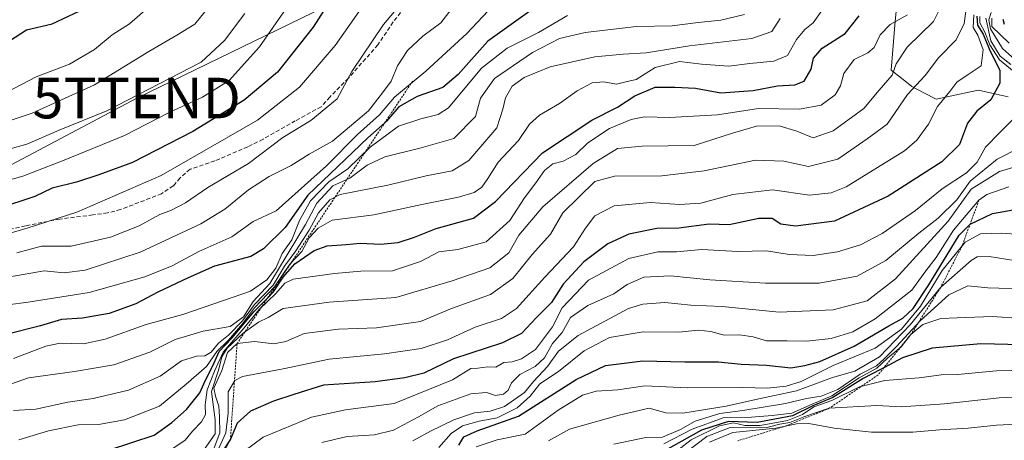
# Model space of a CAD drawing. Units: metres. Extents: x 662028 to 665495, y 4730332 to 4732726.
# Drawn here: x 662708 to 662950, y 4730528 to 4730632 of the extents above; entities that cross this region are included whole.
import ezdxf
from ezdxf.enums import TextEntityAlignment as Align

# ---------------------------------------------------------------- set-up
doc = ezdxf.new("R2010")
doc.units = ezdxf.units.M
doc.header["$MEASUREMENT"] = 0
doc.linetypes.add('TRAZOS', pattern=[0.75, 0.5, -0.25])
doc.linetypes.add('TRAZOSX2', pattern=[1.5, 1, -0.5])
doc.layers.get('0').update_dxf_attribs({"lineweight": 5})
for name, color, linetype, lineweight in [('Corriente natural lineal', 142, 'Continuous', 13), ('Curva de nivel maestra', 36, 'Continuous', 30), ('Curva de nivel normal', 36, 'Continuous', 0), ('Escarpado lineal', 39, 'TRAZOS', 0), ('Senda', 19, 'TRAZOSX2', 0), ('Tendido', 6, 'Continuous', 0), ('Torre de tendido puntual', 7, 'Continuous', 0)]:
    doc.layers.add(name, color=color, linetype=linetype, lineweight=lineweight)

# ---------------------------------------------------------------- blocks, each defined once
blk = doc.blocks.new('*U187')
at = {"layer": 'Curva de nivel normal', "color": 36, "linetype": 'Continuous', "lineweight": 0}
blk.add_polyline3d([(662791.55, 4730633.7, 630), (662785.71, 4730625.4, 630), (662776.97, 4730615.16, 630), (662766.6, 4730606.98, 630), (662742.89, 4730593.42, 630), (662722.22, 4730584.38, 630), (662710.22, 4730580.47, 630), (662696.55, 4730576.47, 630)], dxfattribs=at)
blk = doc.blocks.new('*U192')
at = {"layer": 'Curva de nivel normal', "color": 36, "linetype": 'Continuous', "lineweight": 0}
for points in [[(662945.72, 4730632.09, 710), (662946.93, 4730626.53, 710), (662949.26, 4730622.75, 710), (662951.9, 4730620.73, 710)], [(662958.96, 4730602.74, 710), (662948.54, 4730597.43, 710), (662941.88, 4730592.02, 710), (662938.61, 4730587.41, 710), (662934, 4730582.9, 710), (662929.21, 4730579.22, 710), (662921.13, 4730572.45, 710), (662914.08, 4730568.64, 710), (662904.74, 4730566.92, 710), (662891.54, 4730566.86, 710), (662877.82, 4730567.69, 710), (662868.15, 4730568.7, 710), (662861.64, 4730568.39, 710), (662857.54, 4730566.57, 710), (662854.21, 4730564.22, 710), (662847.88, 4730561.4, 710), (662843.62, 4730558.43, 710), (662841.5, 4730554.77, 710), (662839.16, 4730552, 710), (662837.22, 4730548.53, 710), (662834.93, 4730546.34, 710), (662831.11, 4730544.38, 710), (662829.08, 4730542.38, 710), (662828.28, 4730540.57, 710), (662827.08, 4730539.56, 710), (662825.17, 4730539.26, 710), (662822.94, 4730539.99, 710), (662819.11, 4730539.68, 710), (662810.98, 4730536.71, 710), (662806.2, 4730533.99, 710), (662800.04, 4730530.68, 710), (662795.42, 4730529.54, 710), (662788.68, 4730529.18, 710), (662782.45, 4730527.65, 710)]]:
    blk.add_polyline3d(points, dxfattribs=at)
blk = doc.blocks.new('*U193')
at = {"layer": 'Curva de nivel normal', "color": 36, "linetype": 'Continuous', "lineweight": 0}
for points in [[(662804.77, 4730528.1, 715), (662809.12, 4730530.49, 715), (662814.92, 4730533.25, 715), (662819.94, 4730534.96, 715), (662823.84, 4730535.35, 715), (662827.39, 4730536.55, 715), (662832.24, 4730539.94, 715), (662834.46, 4730542.7, 715), (662837.94, 4730546.38, 715), (662840.62, 4730550.13, 715), (662845.43, 4730553.99, 715), (662857.84, 4730560.61, 715), (662861.4, 4730561.74, 715), (662866.74, 4730562.12, 715), (662873.18, 4730561.44, 715), (662880.88, 4730561.14, 715), (662894.88, 4730559.71, 715), (662908.21, 4730560.3, 715), (662916.54, 4730562.54, 715), (662923.5, 4730567.96, 715), (662936.44, 4730582.18, 715), (662942.13, 4730590.04, 715), (662949.06, 4730594.36, 715), (662960.9, 4730597.92, 715)], [(662955.95, 4730619.12, 715), (662949.8, 4730624.66, 715), (662946.86, 4730629.52, 715), (662946.46, 4730631.7, 715), (662946.99, 4730633.5, 715)]]:
    blk.add_polyline3d(points, dxfattribs=at)
blk = doc.blocks.new('*U199')
at = {"layer": 'Curva de nivel normal', "color": 36, "linetype": 'Continuous', "lineweight": 0}
blk.add_polyline3d([(662703.55, 4730606.19, 610), (662711.22, 4730608.7, 610), (662726.55, 4730615.69, 610), (662739.86, 4730623.87, 610), (662746.8, 4730627.94, 610), (662751.18, 4730630.65, 610), (662755.83, 4730636.28, 610)], dxfattribs=at)
blk = doc.blocks.new('*U201')
at = {"layer": 'Curva de nivel normal', "color": 36, "linetype": 'Continuous', "lineweight": 0}
blk.add_polyline3d([(662895.18, 4730632.02, 665), (662893.12, 4730628.82, 665), (662888.21, 4730627.13, 665), (662872.88, 4730625.26, 665), (662862.21, 4730623.57, 665), (662856.54, 4730623.29, 665), (662849.54, 4730622.58, 665), (662838.54, 4730620.17, 665), (662832.21, 4730617.52, 665), (662829.23, 4730615.4, 665), (662827.56, 4730612.52, 665), (662826.95, 4730609.75, 665), (662825.49, 4730605.14, 665), (662818.58, 4730597.08, 665), (662814.52, 4730594.52, 665), (662808.12, 4730593.28, 665), (662798.65, 4730590.99, 665), (662786.94, 4730588.74, 665), (662784.4, 4730587.4, 665), (662781.62, 4730584.23, 665), (662779.29, 4730579.96, 665), (662776, 4730574.87, 665), (662773.28, 4730571.03, 665), (662770.43, 4730566.38, 665), (662765.86, 4730561.65, 665), (662762.89, 4730557.64, 665), (662759.5, 4730554.1, 665), (662756.99, 4730552.12, 665), (662755.23, 4730549.91, 665), (662753.62, 4730548.98, 665), (662751.57, 4730548.92, 665), (662747.89, 4730547.73, 665), (662742.69, 4730543.97, 665), (662734.89, 4730540.56, 665), (662726.16, 4730538.46, 665), (662719.96, 4730537.56, 665), (662712.08, 4730535.88, 665), (662706.6, 4730535.58, 665)], dxfattribs=at)
blk = doc.blocks.new('*U202')
at = {"layer": 'Curva de nivel normal', "color": 36, "linetype": 'Continuous', "lineweight": 0}
blk.add_polyline3d([(662877.74, 4730527.74, 765), (662883.46, 4730530.16, 765), (662894.1, 4730531.18, 765), (662899.12, 4730532.28, 765), (662902.21, 4730532.38, 765), (662908.44, 4730531.21, 765), (662917.62, 4730530.2, 765), (662927.77, 4730530.21, 765), (662934.3, 4730530.81, 765), (662941.38, 4730531.18, 765), (662948.31, 4730531.97, 765), (662958.01, 4730532.41, 765)], dxfattribs=at)
blk = doc.blocks.new('*U207')
at = {"layer": 'Curva de nivel normal', "color": 36, "linetype": 'Continuous', "lineweight": 0}
blk.add_polyline3d([(662838.18, 4730528.06, 735), (662843.37, 4730530.97, 735), (662855.54, 4730534.36, 735), (662862.91, 4730536.12, 735), (662867.02, 4730534.96, 735), (662871.24, 4730534.88, 735), (662881.88, 4730536.59, 735), (662889.88, 4730538.4, 735), (662899.15, 4730540.35, 735), (662907.98, 4730543.7, 735), (662913.48, 4730545.26, 735), (662919.55, 4730548.73, 735), (662927.08, 4730556.61, 735), (662934.65, 4730565.91, 735), (662942.07, 4730572.45, 735), (662943.59, 4730573.35, 735), (662946.54, 4730573.44, 735), (662954.73, 4730572.13, 735)], dxfattribs=at)
blk = doc.blocks.new('*U208')
at = {"layer": 'Curva de nivel normal', "color": 36, "linetype": 'Continuous', "lineweight": 0}
blk.add_polyline3d([(662820.4, 4730526.62, 730), (662825.54, 4730528.29, 730), (662832.42, 4730529.76, 730), (662840.52, 4730535.62, 730), (662846.5, 4730539.36, 730), (662849.88, 4730540.33, 730), (662855.21, 4730540.64, 730), (662861.88, 4730541.58, 730), (662872.37, 4730541.15, 730), (662885.94, 4730541.19, 730), (662892.04, 4730541.08, 730), (662896.63, 4730541.52, 730), (662900.27, 4730542.69, 730), (662908.16, 4730546.6, 730), (662918.48, 4730550.85, 730), (662924.97, 4730555.56, 730), (662929.65, 4730561.24, 730), (662934.99, 4730570, 730), (662940.61, 4730577.01, 730), (662944.4, 4730579.02, 730), (662949.67, 4730579.16, 730), (662956.54, 4730578.66, 730)], dxfattribs=at)
blk = doc.blocks.new('*U219')
at = {"layer": 'Curva de nivel normal', "color": 36, "linetype": 'Continuous', "lineweight": 0}
for points in [[(662944.22, 4730632.51, 705), (662944.25, 4730630.94, 705), (662945.5, 4730628.66, 705), (662946.7, 4730625.53, 705), (662949.04, 4730621.87, 705), (662952.7, 4730618.86, 705)], [(662952.52, 4730607.36, 705), (662949.12, 4730603.98, 705), (662945.67, 4730600.36, 705), (662943.61, 4730596.7, 705), (662940.96, 4730594.04, 705), (662934.95, 4730590.14, 705), (662928.45, 4730584.77, 705), (662920.21, 4730579.1, 705), (662914.89, 4730576.34, 705), (662909.27, 4730574.62, 705), (662903.22, 4730573.71, 705), (662897.36, 4730573.93, 705), (662891.82, 4730574.85, 705), (662884.7, 4730574.68, 705), (662875.88, 4730575.15, 705), (662869.62, 4730574.56, 705), (662865.09, 4730574.56, 705), (662857.91, 4730572.98, 705), (662848.03, 4730567.62, 705), (662841.54, 4730560.83, 705), (662839.12, 4730556.11, 705), (662834.95, 4730550.53, 705), (662831.56, 4730548.23, 705), (662829.21, 4730547.52, 705), (662827.21, 4730547.34, 705), (662825.25, 4730546.23, 705), (662823.26, 4730546.33, 705), (662820.81, 4730545.98, 705), (662819.1, 4730545.9, 705), (662814.54, 4730543.08, 705), (662800.21, 4730537.27, 705), (662788.21, 4730535.68, 705), (662779.88, 4730533.87, 705), (662768.04, 4730529.02, 705), (662758.8, 4730522.2, 705)]]:
    blk.add_polyline3d(points, dxfattribs=at)
blk = doc.blocks.new('*U223')
at = {"layer": 'Curva de nivel normal', "color": 36, "linetype": 'Continuous', "lineweight": 0}
blk.add_polyline3d([(662701.1, 4730611.96, 605), (662712.16, 4730617.65, 605), (662720.34, 4730620.76, 605), (662726.51, 4730624.37, 605), (662730.91, 4730628.02, 605), (662735.15, 4730630.69, 605), (662739.55, 4730634.57, 605)], dxfattribs=at)
blk = doc.blocks.new('*U232')
at = {"layer": 'Curva de nivel normal', "color": 36, "linetype": 'Continuous', "lineweight": 0}
blk.add_polyline3d([(662866.81, 4730523.33, 755), (662873.28, 4730528.35, 755), (662880.19, 4730531.76, 755), (662883.68, 4730532.51, 755), (662886.49, 4730531.87, 755), (662890.22, 4730531.89, 755), (662896.95, 4730533.08, 755), (662900.67, 4730534.55, 755), (662903.46, 4730536.41, 755), (662907.88, 4730537.98, 755), (662914.66, 4730541.36, 755), (662920.86, 4730542.96, 755), (662929.36, 4730543.58, 755), (662934.72, 4730544.36, 755), (662938.74, 4730544.42, 755), (662948.35, 4730545.28, 755), (662959.07, 4730545.57, 755)], dxfattribs=at)
blk = doc.blocks.new('*U238')
at = {"layer": 'Curva de nivel normal', "color": 36, "linetype": 'Continuous', "lineweight": 0}
blk.add_polyline3d([(662886.41, 4730633.01, 660), (662880.56, 4730631.64, 660), (662874.98, 4730631.05, 660), (662868.61, 4730630.26, 660), (662859.81, 4730630.02, 660), (662847.21, 4730628.61, 660), (662840.88, 4730627.08, 660), (662834.22, 4730623.62, 660), (662824.86, 4730617.28, 660), (662821.45, 4730612.43, 660), (662820.22, 4730607.9, 660), (662814.9, 4730602.48, 660), (662806.84, 4730600.19, 660), (662797.96, 4730598.01, 660), (662793.54, 4730595.89, 660), (662789.32, 4730592.72, 660), (662785.11, 4730590.84, 660), (662781.16, 4730586.54, 660), (662778.45, 4730581.3, 660), (662769.65, 4730566.81, 660), (662765.56, 4730562.37, 660), (662763.18, 4730558.62, 660), (662759.92, 4730556.22, 660), (662753.28, 4730555.08, 660), (662746.4, 4730553.06, 660), (662740.12, 4730549.94, 660), (662731.27, 4730546.76, 660), (662721.58, 4730545.11, 660), (662710.31, 4730543.59, 660), (662697.43, 4730539.1, 660)], dxfattribs=at)
blk = doc.blocks.new('*U240')
at = {"layer": 'Curva de nivel normal', "color": 36, "linetype": 'Continuous', "lineweight": 0}
blk.add_polyline3d([(662825.93, 4730636.77, 645), (662818.05, 4730628.3, 645), (662807.98, 4730619.04, 645), (662800.31, 4730612.68, 645), (662796.64, 4730608.3, 645), (662791.2, 4730603.44, 645), (662783.61, 4730595.74, 645), (662771.2, 4730584.71, 645), (662765.55, 4730582.03, 645), (662760.3, 4730578.33, 645), (662752.19, 4730574.7, 645), (662745.63, 4730571.16, 645), (662738.89, 4730568.48, 645), (662725.22, 4730564.6, 645), (662710.22, 4730562.21, 645), (662705.22, 4730561.57, 645)], dxfattribs=at)
blk = doc.blocks.new('*U245')
at = {"layer": 'Curva de nivel normal', "color": 36, "linetype": 'Continuous', "lineweight": 0}
blk.add_polyline3d([(662905.45, 4730634.07, 670), (662903.23, 4730631, 670), (662901.21, 4730629.28, 670), (662899.19, 4730626.83, 670), (662896.98, 4730622.96, 670), (662893.55, 4730621.51, 670), (662887.72, 4730620.99, 670), (662882.54, 4730620.29, 670), (662875.8, 4730620.8, 670), (662870.39, 4730621.45, 670), (662864.44, 4730619.93, 670), (662859.7, 4730617.01, 670), (662857.21, 4730616.48, 670), (662854.93, 4730615.88, 670), (662851.77, 4730616.47, 670), (662848.93, 4730616.23, 670), (662845.21, 4730614.23, 670), (662840.88, 4730611.12, 670), (662835.92, 4730608.25, 670), (662833.46, 4730605.98, 670), (662830.83, 4730602.04, 670), (662825.83, 4730596.69, 670), (662823.29, 4730592.66, 670), (662821.77, 4730590.49, 670), (662819.85, 4730589.2, 670), (662816.04, 4730588.06, 670), (662807, 4730586.27, 670), (662795.24, 4730583.7, 670), (662784.97, 4730582.42, 670), (662781.55, 4730580.43, 670), (662779.33, 4730578.04, 670), (662777.51, 4730574.7, 670), (662774.6, 4730571.6, 670), (662770.78, 4730565.97, 670), (662765.88, 4730560.83, 670), (662762.91, 4730556.87, 670), (662759.49, 4730552.83, 670), (662756.6, 4730550.05, 670), (662754.08, 4730546.38, 670), (662749.08, 4730542.01, 670), (662742.54, 4730536.65, 670), (662733.89, 4730533.28, 670), (662727.55, 4730532.1, 670), (662722.55, 4730532.02, 670), (662715.22, 4730530.56, 670), (662707.89, 4730528.3, 670)], dxfattribs=at)
blk = doc.blocks.new('*U249')
at = {"layer": 'Curva de nivel normal', "color": 36, "linetype": 'Continuous', "lineweight": 0}
for points in [[(662947.19, 4730632.12, 720), (662947.22, 4730630.05, 720), (662951.43, 4730625.93, 720)], [(662951.41, 4730590.59, 720), (662945.98, 4730588.75, 720), (662944.02, 4730587.28, 720), (662937.74, 4730579.94, 720), (662933.48, 4730573.22, 720), (662930.96, 4730569.96, 720), (662927.48, 4730565.19, 720), (662918.54, 4730558.11, 720), (662912.99, 4730554.94, 720), (662907.68, 4730553.27, 720), (662901.68, 4730552.61, 720), (662896.88, 4730552.73, 720), (662891.77, 4730552.7, 720), (662888.51, 4730553.68, 720), (662885.12, 4730554.19, 720), (662881.34, 4730554.1, 720), (662878.06, 4730554.98, 720), (662875.01, 4730555.28, 720), (662870.21, 4730554.82, 720), (662861.44, 4730554.88, 720), (662853.15, 4730553.54, 720), (662846.94, 4730550.24, 720), (662840.6, 4730545.12, 720), (662836.08, 4730542.15, 720), (662833.65, 4730539.08, 720), (662830.5, 4730536.17, 720), (662825.51, 4730533.77, 720), (662821.11, 4730532.9, 720), (662817.01, 4730531.76, 720), (662814.27, 4730529.85, 720), (662811.21, 4730526.46, 720)]]:
    blk.add_polyline3d(points, dxfattribs=at)
blk = doc.blocks.new('*U253')
at = {"layer": 'Curva de nivel normal', "color": 36, "linetype": 'Continuous', "lineweight": 0}
blk.add_polyline3d([(662926.45, 4730632.94, 680), (662922.16, 4730630.51, 680), (662919.76, 4730628.04, 680), (662918.22, 4730624.91, 680), (662916.68, 4730623.54, 680), (662913.34, 4730621.91, 680), (662910.79, 4730618.52, 680), (662909.98, 4730615.45, 680), (662908.69, 4730613.2, 680), (662905.21, 4730610.7, 680), (662899.88, 4730609.71, 680), (662889.8, 4730609.85, 680), (662879.77, 4730608.28, 680), (662867.91, 4730607.67, 680), (662861.74, 4730607.81, 680), (662858.54, 4730607.16, 680), (662853.21, 4730604.94, 680), (662847.88, 4730601.41, 680), (662844.93, 4730598.53, 680), (662841.76, 4730596.92, 680), (662839.26, 4730596.23, 680), (662837.21, 4730594.64, 680), (662835.07, 4730591.56, 680), (662832.28, 4730587.89, 680), (662828.64, 4730582.35, 680), (662822.85, 4730577.05, 680), (662815.88, 4730575.14, 680), (662811.21, 4730574.58, 680), (662806.7, 4730572.23, 680), (662799.84, 4730569.93, 680), (662792.04, 4730569.8, 680), (662785.56, 4730569.24, 680), (662775.34, 4730567.85, 680), (662773.33, 4730566.88, 680), (662771.08, 4730564.37, 680), (662767.03, 4730560.37, 680), (662763.31, 4730555.88, 680), (662758.18, 4730549.9, 680), (662756.01, 4730545.22, 680), (662754.26, 4730540.61, 680), (662753.71, 4730536.95, 680), (662753.82, 4730534.53, 680), (662752.87, 4730532.74, 680), (662750.6, 4730530.44, 680), (662748.8, 4730528.24, 680), (662745.81, 4730526.23, 680)], dxfattribs=at)
blk = doc.blocks.new('*U254')
at = {"layer": 'Curva de nivel normal', "color": 36, "linetype": 'Continuous', "lineweight": 0}
blk.add_polyline3d([(662942.77, 4730632.93, 695), (662942.62, 4730629.85, 695), (662943.78, 4730627.93, 695), (662945.04, 4730624.35, 695), (662944.56, 4730620.34, 695), (662941.36, 4730618.27, 695), (662938.58, 4730616.37, 695), (662936.86, 4730614.04, 695), (662933.8, 4730610.37, 695), (662931.59, 4730606.04, 695), (662928.76, 4730602.09, 695), (662925.74, 4730599.45, 695), (662911.34, 4730590.63, 695), (662907.7, 4730589.12, 695), (662902.32, 4730588.56, 695), (662893.23, 4730589.82, 695), (662883.52, 4730588.73, 695), (662875.66, 4730586.59, 695), (662870.38, 4730586.21, 695), (662863.25, 4730586.72, 695), (662854.32, 4730585.9, 695), (662849.54, 4730583.44, 695), (662847.23, 4730580.43, 695), (662844.3, 4730575.8, 695), (662837.23, 4730568.34, 695), (662830.28, 4730560.67, 695), (662826.62, 4730558.19, 695), (662820.15, 4730556.08, 695), (662813.34, 4730552.92, 695), (662806.88, 4730550.82, 695), (662797.88, 4730549.46, 695), (662784.21, 4730548.16, 695), (662772.91, 4730545.78, 695), (662762.93, 4730543.89, 695), (662761.01, 4730542.89, 695), (662759.38, 4730540.11, 695), (662759.39, 4730534.89, 695), (662758.84, 4730530.08, 695), (662756.75, 4730525.54, 695)], dxfattribs=at)
blk = doc.blocks.new('*U256')
at = {"layer": 'Curva de nivel normal', "color": 36, "linetype": 'Continuous', "lineweight": 0}
blk.add_polyline3d([(662957.1, 4730565.43, 740), (662946.18, 4730565.72, 740), (662941.3, 4730566.21, 740), (662936.59, 4730563.99, 740), (662929.55, 4730557.63, 740), (662923.78, 4730551.27, 740), (662920.76, 4730548.38, 740), (662918.83, 4730546.5, 740), (662914.84, 4730544.48, 740), (662909.34, 4730540.71, 740), (662905.21, 4730539.05, 740), (662901.61, 4730538.53, 740), (662896.47, 4730537.3, 740), (662885.92, 4730535.58, 740), (662880.34, 4730534.84, 740), (662874.21, 4730532.88, 740), (662870.63, 4730530.9, 740), (662866.21, 4730528.99, 740), (662862.14, 4730528.86, 740), (662854.24, 4730527.26, 740)], dxfattribs=at)
blk = doc.blocks.new('*U259')
at = {"layer": 'Curva de nivel normal', "color": 36, "linetype": 'Continuous', "lineweight": 0}
blk.add_polyline3d([(662866.54, 4730527.32, 745), (662873.54, 4730530.96, 745), (662881.09, 4730533.75, 745), (662888.06, 4730533.93, 745), (662893.21, 4730534.31, 745), (662898.02, 4730534.92, 745), (662903, 4730537.14, 745), (662907.88, 4730539.12, 745), (662914.54, 4730543.6, 745), (662918.88, 4730545.95, 745), (662921.54, 4730548.44, 745), (662924.87, 4730551.2, 745), (662927.28, 4730554.25, 745), (662930.23, 4730556.75, 745), (662934.63, 4730558.16, 745), (662938.64, 4730558.34, 745), (662947.25, 4730558.65, 745), (662954.6, 4730558.22, 745)], dxfattribs=at)
blk = doc.blocks.new('*U261')
at = {"layer": 'Curva de nivel normal', "color": 36, "linetype": 'Continuous', "lineweight": 0}
blk.add_polyline3d([(662707.44, 4730574.39, 635), (662713.5, 4730576.01, 635), (662720.79, 4730575.96, 635), (662730.44, 4730578.18, 635), (662737.51, 4730580.97, 635), (662742.61, 4730583.79, 635), (662745.47, 4730584.82, 635), (662748.9, 4730586.68, 635), (662754.43, 4730590.45, 635), (662764.38, 4730596.34, 635), (662772.88, 4730602.74, 635), (662779.72, 4730606.89, 635), (662786.16, 4730612.28, 635), (662789.79, 4730619, 635), (662797.59, 4730630.54, 635), (662808.5, 4730643.55, 635)], dxfattribs=at)
blk = doc.blocks.new('*U263')
at = {"layer": 'Curva de nivel normal', "color": 36, "linetype": 'Continuous', "lineweight": 0}
blk.add_polyline3d([(662705.22, 4730599.76, 615), (662709.89, 4730601.13, 615), (662717.82, 4730604.58, 615), (662729.6, 4730609.3, 615), (662752.79, 4730621.29, 615), (662758.51, 4730626.65, 615), (662763.46, 4730633.25, 615)], dxfattribs=at)
blk = doc.blocks.new('*U268')
at = {"layer": 'Curva de nivel normal', "color": 36, "linetype": 'Continuous', "lineweight": 0}
blk.add_polyline3d([(662871.4, 4730524.81, 760), (662877.12, 4730529.18, 760), (662882.87, 4730531.34, 760), (662888.61, 4730531.26, 760), (662892.17, 4730531.46, 760), (662895.06, 4730532.22, 760), (662897.55, 4730532.6, 760), (662901.21, 4730534.04, 760), (662907.21, 4730536.08, 760), (662918.88, 4730536.74, 760), (662924.88, 4730536.48, 760), (662935.54, 4730537.15, 760), (662948.98, 4730538.67, 760), (662961.62, 4730539.24, 760)], dxfattribs=at)
blk = doc.blocks.new('*U269')
at = {"layer": 'Curva de nivel normal', "color": 36, "linetype": 'Continuous', "lineweight": 0}
blk.add_polyline3d([(662941.13, 4730636.1, 690), (662940.36, 4730630.82, 690), (662938.46, 4730626.77, 690), (662934.08, 4730622.37, 690), (662930.82, 4730617.96, 690), (662926.43, 4730613.32, 690), (662921.43, 4730606.06, 690), (662916.54, 4730602.44, 690), (662909.32, 4730597.39, 690), (662902.1, 4730595.61, 690), (662896.08, 4730596.91, 690), (662889.09, 4730597.19, 690), (662876.48, 4730594.54, 690), (662866.07, 4730593.34, 690), (662854.39, 4730593.26, 690), (662849.6, 4730591.89, 690), (662841.72, 4730584.19, 690), (662838.69, 4730578.91, 690), (662834.12, 4730573.92, 690), (662829.36, 4730568, 690), (662823.88, 4730564.1, 690), (662814.34, 4730560.63, 690), (662806.73, 4730557.49, 690), (662795.91, 4730555.93, 690), (662786.49, 4730555.6, 690), (662778.11, 4730554.48, 690), (662773.54, 4730552.54, 690), (662770.62, 4730551.95, 690), (662765.85, 4730552.53, 690), (662761.59, 4730552, 690), (662759.24, 4730549.84, 690), (662757.84, 4730545.36, 690), (662755.89, 4730541.04, 690), (662756.26, 4730539.09, 690), (662757.13, 4730536.62, 690), (662757.28, 4730533.96, 690), (662757.37, 4730530.02, 690), (662755.44, 4730525.05, 690)], dxfattribs=at)
blk = doc.blocks.new('*U270')
at = {"layer": 'Curva de nivel normal', "color": 36, "linetype": 'Continuous', "lineweight": 0}
blk.add_polyline3d([(662934.38, 4730634.39, 685), (662932.81, 4730631.31, 685), (662926.34, 4730624.98, 685), (662923.69, 4730620.89, 685), (662922.67, 4730618.07, 685), (662919.52, 4730614.38, 685), (662915.69, 4730609.88, 685), (662908.16, 4730604.34, 685), (662903.22, 4730602.65, 685), (662899.25, 4730604.28, 685), (662894.89, 4730605.62, 685), (662889.34, 4730605.49, 685), (662883.41, 4730603.83, 685), (662874.01, 4730600.75, 685), (662861.2, 4730600.58, 685), (662855.15, 4730600.06, 685), (662849.12, 4730596.36, 685), (662836.78, 4730585.7, 685), (662830.86, 4730578.7, 685), (662828.42, 4730574.37, 685), (662823.73, 4730570.64, 685), (662814.45, 4730567.48, 685), (662800.6, 4730563.37, 685), (662784.27, 4730562.18, 685), (662772.89, 4730560.67, 685), (662769.21, 4730558.43, 685), (662766.88, 4730557.27, 685), (662763.1, 4730554.6, 685), (662759.18, 4730550.89, 685), (662757.86, 4730548.74, 685), (662757.11, 4730545.69, 685), (662755.29, 4730540.25, 685), (662755.78, 4730536.4, 685), (662756.19, 4730533.22, 685), (662756.16, 4730529.81, 685), (662753.5, 4730525.98, 685)], dxfattribs=at)
blk = doc.blocks.new('*U276')
at = {"layer": 'Curva de nivel maestra', "color": 36, "linetype": 'Continuous', "lineweight": 30}
blk.add_polyline3d([(662788.72, 4730643.18, 625), (662780.28, 4730629.88, 625), (662771.56, 4730618.84, 625), (662763.37, 4730611.95, 625), (662750.73, 4730604.2, 625), (662735.9, 4730596.56, 625), (662727.59, 4730593.59, 625), (662722.06, 4730591.76, 625), (662716.12, 4730590.27, 625), (662711.89, 4730588.18, 625), (662702.55, 4730585.17, 625)], dxfattribs=at)
blk = doc.blocks.new('*U277')
at = {"layer": 'Curva de nivel maestra', "color": 36, "linetype": 'Continuous', "lineweight": 30}
blk.add_polyline3d([(662954.52, 4730551.68, 750), (662944.48, 4730551.95, 750), (662932.53, 4730550.86, 750), (662925.21, 4730548.54, 750), (662920.6331, 4730546.0528, 750), (662919.8, 4730545.6, 750), (662915.55, 4730543.4, 750), (662908.13, 4730538.75, 750), (662903.21, 4730536.71, 750), (662898.16, 4730534.2, 750), (662889.51, 4730532.61, 750), (662882.44, 4730532.82, 750), (662875.83, 4730530.71, 750), (662865.42, 4730524.92, 750)], dxfattribs=at)
blk = doc.blocks.new('*U282')
at = {"layer": 'Curva de nivel maestra', "color": 36, "linetype": 'Continuous', "lineweight": 30}
for points in [[(662816.16, 4730527.04, 725), (662817.35, 4730529.06, 725), (662820.63, 4730530.54, 725), (662830.8, 4730534.16, 725), (662844.94, 4730543.18, 725), (662852.21, 4730546.62, 725), (662861.35, 4730547.75, 725), (662871.69, 4730547.49, 725), (662880, 4730547.56, 725), (662885.56, 4730546.93, 725), (662891.82, 4730546.71, 725), (662897.79, 4730546.04, 725), (662901.18, 4730546.66, 725), (662904.93, 4730547.62, 725), (662913.31, 4730551.42, 725), (662921.88, 4730556.4, 725), (662925.3, 4730558.25, 725), (662927.84, 4730560.63, 725), (662931.7, 4730566.45, 725), (662939.14, 4730578.7, 725), (662941.8292, 4730581.3694, 725), (662941.86, 4730581.4, 725), (662947.36, 4730584, 725), (662956.1, 4730585.62, 725)], [(662950.28, 4730630.59, 725), (662949.99, 4730631.76, 725)]]:
    blk.add_polyline3d(points, dxfattribs=at)
blk = doc.blocks.new('*U285')
at = {"layer": 'Curva de nivel maestra', "color": 36, "linetype": 'Continuous', "lineweight": 30}
blk.add_polyline3d([(662943.49, 4730632.6, 700), (662943.65, 4730630.38, 700), (662945.06, 4730628.18, 700), (662946.51, 4730624.56, 700), (662949.18, 4730619.22, 700), (662949.19, 4730616.11, 700), (662946.93, 4730612.04, 700), (662943.54, 4730609.22, 700), (662941.21, 4730606.27, 700), (662939.21, 4730601.04, 700), (662934.88, 4730596.76, 700), (662921.68, 4730588.28, 700), (662908.47, 4730582.16, 700), (662898.93, 4730580.9, 700), (662895.27, 4730581.44, 700), (662893.21, 4730582.77, 700), (662889.91, 4730582.79, 700), (662882.61, 4730581.26, 700), (662877.65, 4730581.41, 700), (662870.22, 4730580.46, 700), (662864.83, 4730580.36, 700), (662857.95, 4730578.96, 700), (662852.8, 4730576.53, 700), (662846.89, 4730572.13, 700), (662841.81, 4730566.63, 700), (662838.88, 4730562.12, 700), (662835.21, 4730558.44, 700), (662831.54, 4730554.51, 700), (662826.86, 4730552.19, 700), (662814.8, 4730548.3, 700), (662807.52, 4730544.7, 700), (662802.88, 4730543.6, 700), (662795.54, 4730542.6, 700), (662782.88, 4730541.74, 700), (662775.51, 4730539.49, 700), (662770.58, 4730537.87, 700), (662764.86, 4730535.4, 700), (662761.57, 4730532.4, 700), (662759.95, 4730528.5, 700), (662757.52, 4730524.68, 700)], dxfattribs=at)
blk = doc.blocks.new('*U289')
at = {"layer": 'Curva de nivel maestra', "color": 36, "linetype": 'Continuous', "lineweight": 30}
blk.add_polyline3d([(662730.22, 4730525.85, 675), (662741.22, 4730529.46, 675), (662745.55, 4730532.57, 675), (662749.19, 4730535.77, 675), (662752.46, 4730539.92, 675), (662753.73, 4730542.83, 675), (662755.56, 4730546.41, 675), (662757.21, 4730550.05, 675), (662760.3, 4730553.38, 675), (662765.74, 4730559.81, 675), (662769.1417, 4730563.3031, 675), (662770.58, 4730564.78, 675), (662772.9, 4730568.34, 675), (662775.8, 4730571.66, 675), (662780.51, 4730574.9, 675), (662783.74, 4730576.08, 675), (662788.45, 4730576.37, 675), (662791.86, 4730576.73, 675), (662796.87, 4730576.52, 675), (662801.21, 4730576.88, 675), (662805.21, 4730578.17, 675), (662810.51, 4730580.38, 675), (662819.74, 4730582.88, 675), (662825.12, 4730586.98, 675), (662836.71, 4730598.94, 675), (662848.79, 4730607.02, 675), (662855.1, 4730610.19, 675), (662859.43, 4730612.98, 675), (662864.42, 4730615.12, 675), (662869.25, 4730615.14, 675), (662874.3, 4730614.89, 675), (662880.56, 4730613.72, 675), (662888.51, 4730614.34, 675), (662894.46, 4730615.49, 675), (662898.73, 4730615.68, 675), (662901.02, 4730616.6, 675), (662902.8, 4730619.52, 675), (662903.31, 4730622.25, 675), (662905.48, 4730624.7, 675), (662911.13, 4730628.37, 675), (662914.59, 4730632.69, 675)], dxfattribs=at)
blk = doc.blocks.new('5TTEND')
blk.add_text('5TTEND', height=10).set_placement((0, 0), align=Align.MIDDLE_CENTER)

msp = doc.modelspace()

# ---------------------------------------------------------------- linework, layer by layer
at = {"layer": 'Corriente natural lineal', "color": 142, "linetype": 'Continuous', "lineweight": 13}
msp.add_polyline3d([(662951.19, 4730612.74, 702.41), (662947.53, 4730613.55, 698.86), (662943.88, 4730614.36, 697.16), (662940.41, 4730613.63, 696.49), (662936.95, 4730612.89, 694.93), (662933.48, 4730612.16, 693.33), (662930.49, 4730613.74, 691.27), (662927.49, 4730615.31, 689.37), (662924.96, 4730617.33, 686.75), (662922.43, 4730619.35, 684.1), (662922.77, 4730623.36, 683.32), (662923.12, 4730627.37, 681.65), (662923.46, 4730631.37, 679.76), (662923.8, 4730635.38, 677.78)], dxfattribs=at)
at = {"layer": 'Curva de nivel maestra', "color": 36, "linetype": 'Continuous', "lineweight": 30}
for points in [[(662702.76, 4730624.7, 600), (662709.8, 4730629.26, 600), (662716.08, 4730630.74, 600), (662725.55, 4730635.12, 600)], [(662835.31, 4730635.04, 650), (662823.27, 4730626.44, 650), (662815.98, 4730618.25, 650), (662812.21, 4730615.02, 650), (662805.88, 4730612.86, 650), (662801.4, 4730610.28, 650), (662798.32, 4730606.73, 650), (662797.92, 4730606.37, 650), (662793.74, 4730602.66, 650), (662779, 4730588.52, 650), (662773.39, 4730580.56, 650), (662768.06, 4730575.32, 650), (662765.01, 4730573.46, 650), (662756.06, 4730571.03, 650), (662749.57, 4730568.22, 650), (662742.06, 4730564.66, 650), (662736.69, 4730561.84, 650), (662730.1, 4730559.44, 650), (662723.56, 4730558.26, 650), (662718.39, 4730557.94, 650), (662713.25, 4730556.4, 650), (662704.5, 4730554.15, 650)]]:
    msp.add_polyline3d(points, dxfattribs=at)
at = {"layer": 'Curva de nivel normal', "color": 36, "linetype": 'Continuous', "lineweight": 0}
for points in [[(662779.03, 4730642.36, 620), (662767.12, 4730625.04, 620), (662759.67, 4730616.74, 620), (662753.11, 4730612.67, 620), (662744.92, 4730608.91, 620), (662733.89, 4730603.22, 620), (662719.05, 4730597.18, 620), (662708.87, 4730593.21, 620), (662697.17, 4730589.93, 620)], [(662705.74, 4730568.43, 640), (662714.18, 4730569.91, 640), (662719.05, 4730569.42, 640), (662724.21, 4730570.06, 640), (662737.72, 4730574.53, 640), (662752.67, 4730581.51, 640), (662758.61, 4730585.1, 640), (662764.37, 4730589.84, 640), (662769.47, 4730593.12, 640), (662774.88, 4730595.82, 640), (662779.33, 4730598.62, 640), (662785.08, 4730601.8, 640), (662793.87, 4730609.3, 640), (662797.34, 4730613.76, 640), (662799.47, 4730616.63, 640), (662801.04, 4730620.35, 640), (662803.48, 4730624.19, 640), (662807.28, 4730627.68, 640), (662811.66, 4730630.95, 640), (662815.61, 4730636.08, 640)], [(662706.64, 4730548.33, 655), (662714.55, 4730551.4, 655), (662718.11, 4730552.14, 655), (662723.84, 4730551.94, 655), (662729.11, 4730553.09, 655), (662739.25, 4730556.69, 655), (662748.24, 4730559.17, 655), (662758.27, 4730562.61, 655), (662764.88, 4730564.92, 655), (662768.88, 4730567.7, 655), (662771.08, 4730570.56, 655), (662772.7, 4730574.15, 655), (662775.02, 4730577.54, 655), (662776.95, 4730582.27, 655), (662779.66, 4730587.12, 655), (662784.19, 4730591.81, 655), (662788.79, 4730595.04, 655), (662794.28, 4730600.37, 655), (662801.32, 4730605.56, 655), (662806.76, 4730607.37, 655), (662811.05, 4730608.38, 655), (662813.6, 4730610.06, 655), (662821.7, 4730619.77, 655), (662827.99, 4730624.69, 655), (662835.75, 4730628.55, 655), (662842.81, 4730632.77, 655)]]:
    msp.add_polyline3d(points, dxfattribs=at)
at = {"layer": 'Escarpado lineal', "color": 39, "linetype": 'TRAZOS', "lineweight": 0}
for points in [[(662804.77, 4730616.63, 644.65), (662761.59, 4730552, 689.72), (662759.95, 4730528.5, 698.83), (662753.28, 4730514.37, 703.02), (662746.65, 4730474.63, 737.51), (662736.5, 4730465.3, 744.37), (662731.04, 4730453.71, 754.01), (662731.35, 4730435.99, 770.99), (662745.51, 4730418.51, 784.87), (662759.3, 4730394.34, 794.67), (662768.2, 4730390.99, 796.32)], [(662944.02, 4730587.28, 720.73), (662939.87, 4730576.09, 730.98), (662934.65, 4730565.91, 732.29), (662927.28, 4730554.25, 739.5), (662919.22, 4730544.31, 750.18), (662907.21, 4730536.08, 758.77), (662896.41, 4730531.69, 766.03), (662884.73, 4730528.11, 770.8)]]:
    msp.add_polyline3d(points, dxfattribs=at)
at = {"layer": 'Senda', "color": 19, "linetype": 'TRAZOSX2', "lineweight": 0}
msp.add_lwpolyline([(662802.74, 4730634.64), (662799.96, 4730631.17), (662796.19, 4730625.52), (662788.95, 4730617.33), (662784.41, 4730612.69), (662782.24, 4730610.32), (662775.91, 4730606.8), (662767.98, 4730602.32), (662764.2, 4730600.44), (662756.12, 4730596.97), (662750.02, 4730594.93), (662747.55, 4730592.77), (662745.89, 4730590.84), (662743, 4730588.89), (662732.94, 4730585.01), (662729.74, 4730584.2), (662726.1, 4730583.68), (662718.03, 4730582.67), (662709.55, 4730581.01), (662699.72, 4730578.66)], dxfattribs=at)
at = {"layer": 'Tendido', "color": 6, "linetype": 'Continuous', "lineweight": 0}
msp.add_polyline3d([(663806.87, 4731748.11, 609.58), (663657.37, 4731582.63, 631.82), (663477.19, 4731473.27, 636.75), (663383.48, 4731305.64, 629.98), (663291.37, 4731139.38, 629.09), (663234.76, 4731037.48, 627.84), (663188.7, 4730953.72, 639.7), (663069.77, 4730905.87, 644.88), (662982.3, 4730870.95, 638.98), (662896.41, 4730833.48, 617.58), (662887.75, 4730793.93, 622.61), (662876.79, 4730681.53, 644.35), (662837.99, 4730661.61, 635.8), (662736.92, 4730612.45, 614.68), (662618.94, 4730549.8, 624.13), (662604.89, 4730540.3, 623.62), (662585.61, 4730503.76, 627.66), (662559.71, 4730440.11, 621.41), (662521.21, 4730352.42, 597.98), (662518.67, 4730342.59, 599.37)], dxfattribs=at)

# ---------------------------------------------------------------- block references
at = {"layer": 'Curva de nivel maestra', "color": 36, "linetype": 'Continuous', "lineweight": 30}
for name in ['*U282', '*U289', '*U285', '*U276', '*U277']:
    msp.add_blockref(name, (0, 0), dxfattribs=at)
at = {"layer": 'Curva de nivel normal', "color": 36, "linetype": 'Continuous', "lineweight": 0}
for name in ['*U208', '*U207', '*U256', '*U192', '*U193', '*U249', '*U253', '*U270', '*U269', '*U254', '*U219', '*U238', '*U201', '*U245', '*U187', '*U261', '*U240', '*U259', '*U232', '*U268', '*U202', '*U223', '*U199', '*U263']:
    msp.add_blockref(name, (0, 0), dxfattribs=at)
at = {"layer": 'Torre de tendido puntual', "linetype": 'Continuous', "lineweight": 0}
msp.add_blockref('5TTEND', (662736.92, 4730612.45, 614.68), dxfattribs=at)

doc.saveas('drawing.dxf')
